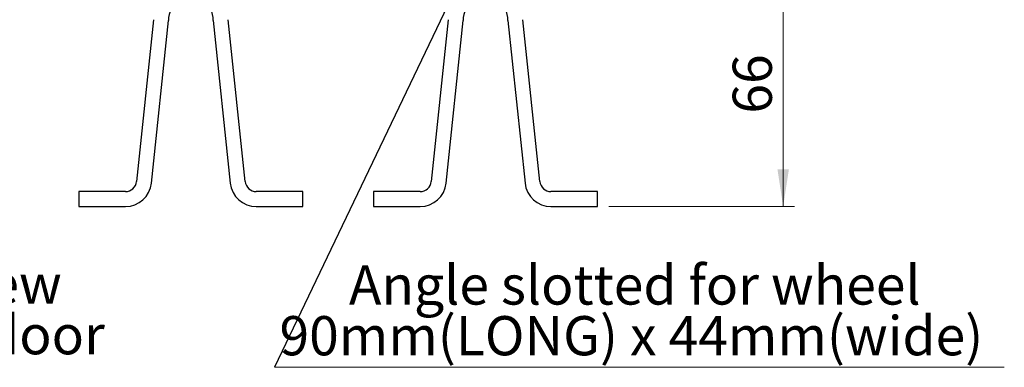
# Model space of a CAD drawing. Units: millimetres. Extents: x -366 to 10440, y -27146 to 41166.
# Drawn here: x 5808 to 10207, y 5356 to 6907 of the extents above; entities that cross this region are included whole.
import ezdxf

# ---------------------------------------------------------------- set-up
doc = ezdxf.new("R2010")
doc.units = ezdxf.units.MM
doc.header["$LTSCALE"] = 50
doc.linetypes.add('SLD-Solid', pattern=[0])
doc.styles.add('SLDTEXTSTYLE0', font='TXT', dxfattribs={"width": 0.75})
doc.dimstyles.new('SLDDIMSTYLE10', dxfattribs={"dimtxt": 0.18, "dimasz": 165.1, "dimexe": 0, "dimexo": 0.0625, "dimgap": 0, "dimtad": 0, "dimtih": 1, "dimtoh": 1, "dimdec": 0, "dimrnd": 1e-09, "dimzin": 0, "dimdsep": 46, "dimtxsty": 'Standard', "dimsah": 1, "dimcen": 0.09, "dimadec": 0, "dimazin": 0, "dimtfac": 165.1, "dimtdec": 0, "dimtofl": 0, "dimtmove": 0, "dimatfit": 3, "dimfxl": 1, "dimfrac": 2, "dimtolj": 1, "dimtzin": 0, "dimarcsym": 0})
doc.dimstyles.new('SLDDIMSTYLE8', dxfattribs={"dimtxt": 175, "dimasz": 165.1, "dimexe": 0, "dimexo": 0.0625, "dimgap": 43.75, "dimtad": 1, "dimdec": 0, "dimlfac": 0.06, "dimrnd": 1e-09, "dimzin": 12, "dimdsep": 46, "dimtxsty": 'SLDTEXTSTYLE0', "dimsah": 1, "dimcen": 0.09, "dimadec": 0, "dimazin": 3, "dimtfac": 1, "dimtofl": 0, "dimtmove": 0, "dimatfit": 3, "dimfxl": 1, "dimfrac": 2, "dimtolj": 1, "dimtzin": 12, "dimarcsym": 0})

# ---------------------------------------------------------------- blocks, each defined once
blk = doc.blocks.new('SW_NOTE_8')
at = {"color": 0, "linetype": 'Continuous', "lineweight": 0, "char_height": 175, "attachment_point": 2, "style": 'SLDTEXTSTYLE0'}
for s, insert in [('Top view', (494.9, 225.6)), ('Timber door', (495.5, -0.7))]:
    blk.add_mtext(s, dxfattribs=dict(at, insert=insert))
blk = doc.blocks.new('_D_22')
at = {"color": 7, "linetype": 'SLD-Solid', "lineweight": 18}
for p, q in [((8441, 7176.8), (9269.3, 7176.8)), ((9219.3, 6073.5), (9219.3, 7176.8)), ((8439.7, 6073.5), (9269.3, 6073.5))]:
    blk.add_line(p, q, dxfattribs=at)
for points in [[(9219.3, 7176.8), (9193.9, 7011.7), (9244.7, 7011.7)], [(9219.3, 6073.5), (9244.7, 6238.6), (9193.9, 6238.6)]]:
    blk.add_solid(points, dxfattribs=at)
at = {"color": 7, "linetype": 'SLD-Solid', "lineweight": 18, "insert": (8993.7, 6487.7), "char_height": 175, "attachment_point": 1, "rotation": 90, "style": 'SLDTEXTSTYLE0'}
blk.add_mtext('66', dxfattribs=at)
blk = doc.blocks.new('SW_NOTE_13')
at = {"color": 0, "linetype": 'SLD-Solid', "lineweight": 0}
blk.add_line((3261.1, 0), (0, 0), dxfattribs=at)
at = {"color": 0, "linetype": 'Continuous', "lineweight": 0, "char_height": 175, "attachment_point": 2, "style": 'SLDTEXTSTYLE0'}
for s, insert in [('Angle slotted for wheel', (1610.2, 454.6)), ('90mm(LONG) x 44mm(wide)', (1595, 228.3))]:
    blk.add_mtext(s, dxfattribs=dict(at, insert=insert))

msp = doc.modelspace()

# ---------------------------------------------------------------- linework, layer by layer
at = {"color": 7, "linetype": 'SLD-Solid', "lineweight": 25}
for p, q in [((6406.401, 6906.799), (6330.527, 6184.903)), ((6815.608, 6184.903), (6739.734, 6906.799)), ((7723.067, 6906.799), (7647.193, 6184.903)), ((8132.275, 6184.903), (8056.401, 6906.799)), ((6396.828, 6177.937), (6473.114, 6903.747)), ((6673.021, 6903.747), (6749.307, 6177.937)), ((7713.495, 6177.937), (7789.781, 6903.747)), ((7989.687, 6903.747), (8065.973, 6177.937)), ((6280.801, 6140.132), (6073.067, 6140.132)), ((6073.067, 6140.132), (6073.067, 6073.462)), ((7073.067, 6140.132), (6865.334, 6140.132)), ((7073.067, 6073.462), (7073.067, 6140.132)), ((7389.734, 6140.132), (7389.734, 6073.462)), ((7597.467, 6140.132), (7389.734, 6140.132)), ((8389.734, 6140.132), (8182.001, 6140.132)), ((8389.734, 6073.462), (8389.734, 6140.132)), ((6073.067, 6073.462), (6280.801, 6073.462)), ((6865.334, 6073.462), (7073.067, 6073.462)), ((7389.734, 6073.462), (7597.467, 6073.462)), ((8182.001, 6073.462), (8389.734, 6073.462))]:
    msp.add_line(p, q, dxfattribs=at)
for centre, radius, start, end in [((6573.067, 6906.798), 100, 358.251544, 181.748456), ((7889.734, 6906.798), 100, 358.251544, 181.748456), ((6280.8, 6190.133), 50.001, 270.000377, 353.996375), ((6280.795, 6190.134), 116.672, 270.002505, 353.999305), ((6865.339, 6190.134), 116.672, 186.000695, 269.99748), ((6865.334, 6190.133), 50.001, 186.003563, 269.999649), ((7597.467, 6190.133), 50.001, 270.000377, 353.996375), ((7597.462, 6190.134), 116.672, 270.002493, 353.999331), ((8182.006, 6190.134), 116.672, 186.000642, 269.997518), ((8182.001, 6190.133), 50.001, 186.003625, 269.999623)]:
    msp.add_arc(centre, radius, start, end, dxfattribs=at)

# ---------------------------------------------------------------- block references
at = {"color": 7, "linetype": 'Continuous', "lineweight": 0}
for name, p in [('SW_NOTE_8', (5000.033, 5589.833)), ('SW_NOTE_13', (6946.13, 5356.254))]:
    msp.add_blockref(name, p, dxfattribs=at)

# ---------------------------------------------------------------- dimensions: what is measured, and where the dimension line sits
at = {"color": 7, "linetype": 'SLD-Solid', "lineweight": 18}
dim = msp.add_linear_dim(base=(9219.329, 7176.797), p1=(8389.734, 6073.464), p2=(8390.994, 7176.797), angle=90, dimstyle='SLDDIMSTYLE8', dxfattribs=at)
dim.commit()
dim.dimension.update_dxf_attribs({"geometry": '_D_22', "text_midpoint": (9219.329, 6616.977), "dimtype": 160})

# ---------------------------------------------------------------- leaders
at = {"color": 7, "linetype": 'Continuous', "lineweight": 0}
msp.add_leader([(7818.351, 7176.797), (6946.13, 5356.254)], dimstyle='SLDDIMSTYLE10', dxfattribs=at)

doc.saveas('drawing.dxf')
